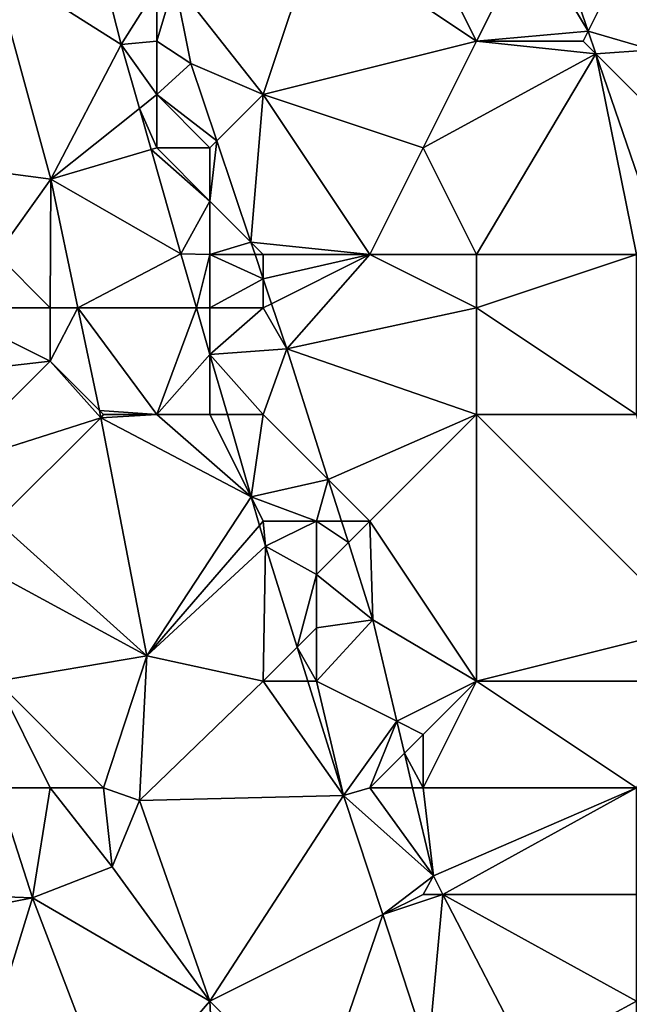
# Model space of a CAD drawing. Units: metres. Extents: x 74375 to 75000, y 351500 to 352000.
# Drawn here: x 74461 to 74473, y 351520 to 351538 of the extents above; entities that cross this region are included whole.
import ezdxf

# ---------------------------------------------------------------- set-up
doc = ezdxf.new("R2010")
doc.units = ezdxf.units.M
doc.layers.add('Terrain', color=15, linetype='Continuous')

msp = doc.modelspace()

# ---------------------------------------------------------------- linework, layer by layer
at = {"layer": 'Terrain'}
for points in [[(74471, 351540, 254.41), (74472.093, 351538.186, 254.391), (74471.46, 351540.03, 254.383), (74471, 351540, 254.41)], [(74472.734, 351539.469, 254.387), (74471.46, 351540.03, 254.383), (74472.093, 351538.186, 254.391), (74472.734, 351539.469, 254.387)], [(74460.899, 351539.475, 252.016), (74463.332, 351537.94, 251.989), (74462.82, 351539.955, 251.986), (74460.899, 351539.475, 252.016)], [(74464, 351539, 252.26), (74462.82, 351539.955, 251.986), (74463.332, 351537.94, 251.989), (74464, 351539, 252.26)], [(74467, 351540, 253.31), (74464.332, 351539.111, 252.273), (74466, 351537, 252.63), (74467, 351540, 253.31)], [(74467, 351540, 253.31), (74466, 351537, 252.63), (74470, 351538, 253.85), (74467, 351540, 253.31)], [(74467, 351540, 253.31), (74470, 351538, 253.85), (74469, 351540, 253.88), (74467, 351540, 253.31)], [(74469, 351540, 253.88), (74470, 351538, 253.85), (74471, 351540, 254.41), (74469, 351540, 253.88)], [(74471, 351540, 254.41), (74470, 351538, 253.85), (74472.093, 351538.186, 254.391), (74471, 351540, 254.41)], [(74473.295, 351537.836, 254.394), (74474.936, 351540, 254.382), (74472.734, 351539.469, 254.387), (74473.295, 351537.836, 254.394)], [(74459.271, 351535.777, 252.049), (74462.015, 351535.416, 251.989), (74460.899, 351539.475, 252.016), (74459.271, 351535.777, 252.049)], [(74460.899, 351539.475, 252.016), (74462.015, 351535.416, 251.989), (74463.332, 351537.94, 251.989), (74460.899, 351539.475, 252.016)], [(74473.295, 351537.836, 254.394), (74472.734, 351539.469, 254.387), (74472.093, 351538.186, 254.391), (74473.295, 351537.836, 254.394)], [(74464, 351539, 252.26), (74464, 351538, 252.23), (74464.332, 351539.111, 252.273), (74464, 351539, 252.26)], [(74464, 351538, 252.23), (74464.639, 351537.583, 252.273), (74464.332, 351539.111, 252.273), (74464, 351538, 252.23)], [(74466, 351537, 252.63), (74464.332, 351539.111, 252.273), (74464.639, 351537.583, 252.273), (74466, 351537, 252.63)], [(74464, 351539, 252.26), (74463.332, 351537.94, 251.989), (74464, 351538, 252.23), (74464, 351539, 252.26)], [(74470, 351538, 253.85), (74472, 351538, 254.5), (74472.093, 351538.186, 254.391), (74470, 351538, 253.85)], [(74472, 351538, 254.5), (74472.239, 351537.761, 254.393), (74472.093, 351538.186, 254.391), (74472, 351538, 254.5)], [(74473.295, 351537.836, 254.394), (74472.093, 351538.186, 254.391), (74472.239, 351537.761, 254.393), (74473.295, 351537.836, 254.394)], [(74464, 351538, 252.23), (74463.332, 351537.94, 251.989), (74464, 351537, 252.21), (74464, 351538, 252.23)], [(74464, 351538, 252.23), (74464, 351537, 252.21), (74464.639, 351537.583, 252.273), (74464, 351538, 252.23)], [(74470, 351538, 253.85), (74466, 351537, 252.63), (74469, 351536, 253.31), (74470, 351538, 253.85)], [(74470, 351538, 253.85), (74469, 351536, 253.31), (74472.239, 351537.761, 254.393), (74470, 351538, 253.85)], [(74470, 351538, 253.85), (74472.239, 351537.761, 254.393), (74472, 351538, 254.5), (74470, 351538, 253.85)], [(74463.675, 351536.74, 251.99), (74463.332, 351537.94, 251.989), (74462.015, 351535.416, 251.989), (74463.675, 351536.74, 251.99)], [(74464, 351537, 252.21), (74463.332, 351537.94, 251.989), (74463.675, 351536.74, 251.99), (74464, 351537, 252.21)], [(74473.886, 351536.114, 254.401), (74473.295, 351537.836, 254.394), (74472.239, 351537.761, 254.393), (74473.886, 351536.114, 254.401)], [(74469, 351536, 253.31), (74470, 351534, 253.5), (74472.239, 351537.761, 254.393), (74469, 351536, 253.31)], [(74472.239, 351537.761, 254.393), (74470, 351534, 253.5), (74473, 351534, 254.4), (74472.239, 351537.761, 254.393)], [(74473.886, 351536.114, 254.401), (74472.239, 351537.761, 254.393), (74473.394, 351534.394, 254.407), (74473.886, 351536.114, 254.401)], [(74473.394, 351534.394, 254.407), (74472.239, 351537.761, 254.393), (74473, 351534, 254.4), (74473.394, 351534.394, 254.407)], [(74464, 351537, 252.21), (74465.129, 351536.129, 252.273), (74464.639, 351537.583, 252.273), (74464, 351537, 252.21)], [(74466, 351537, 252.63), (74464.639, 351537.583, 252.273), (74465.129, 351536.129, 252.273), (74466, 351537, 252.63)], [(74464, 351537, 252.21), (74463.675, 351536.74, 251.99), (74464, 351536, 252.21), (74464, 351537, 252.21)], [(74464, 351537, 252.21), (74464, 351536, 252.21), (74465, 351536, 252.32), (74464, 351537, 252.21)], [(74464, 351537, 252.21), (74465, 351536, 252.32), (74465.129, 351536.129, 252.273), (74464, 351537, 252.21)], [(74466, 351537, 252.63), (74465.129, 351536.129, 252.273), (74465.768, 351534.232, 252.273), (74466, 351537, 252.63)], [(74466, 351537, 252.63), (74465.768, 351534.232, 252.273), (74468, 351534, 253.1), (74466, 351537, 252.63)], [(74466, 351537, 252.63), (74468, 351534, 253.1), (74469, 351536, 253.31), (74466, 351537, 252.63)], [(74463.675, 351536.74, 251.99), (74462.015, 351535.416, 251.989), (74463.895, 351535.969, 251.991), (74463.675, 351536.74, 251.99)], [(74463.675, 351536.74, 251.99), (74463.895, 351535.969, 251.991), (74464, 351536, 252.21), (74463.675, 351536.74, 251.99)], [(74463.895, 351535.969, 251.991), (74462.015, 351535.416, 251.989), (74464.454, 351534.011, 251.993), (74463.895, 351535.969, 251.991)], [(74463.895, 351535.969, 251.991), (74465, 351535, 252.25), (74464, 351536, 252.21), (74463.895, 351535.969, 251.991)], [(74463.895, 351535.969, 251.991), (74464.454, 351534.011, 251.993), (74465, 351535, 252.25), (74463.895, 351535.969, 251.991)], [(74464, 351536, 252.21), (74465, 351535, 252.25), (74465, 351536, 252.32), (74464, 351536, 252.21)], [(74465, 351536, 252.32), (74465, 351535, 252.25), (74465.129, 351536.129, 252.273), (74465, 351536, 252.32)], [(74465.129, 351536.129, 252.273), (74465, 351535, 252.25), (74465.768, 351534.232, 252.273), (74465.129, 351536.129, 252.273)], [(74469, 351536, 253.31), (74468, 351534, 253.1), (74470, 351534, 253.5), (74469, 351536, 253.31)], [(74459.271, 351535.777, 252.049), (74461, 351534, 252.19), (74462.015, 351535.416, 251.989), (74459.271, 351535.777, 252.049)], [(74462.015, 351535.416, 251.989), (74461, 351534, 252.19), (74462, 351533, 252.23), (74462.015, 351535.416, 251.989)], [(74462.015, 351535.416, 251.989), (74462, 351533, 252.23), (74462.522, 351533, 251.987), (74462.015, 351535.416, 251.989)], [(74462.015, 351535.416, 251.989), (74462.522, 351533, 251.987), (74464.454, 351534.011, 251.993), (74462.015, 351535.416, 251.989)], [(74465, 351535, 252.25), (74464.454, 351534.011, 251.993), (74465, 351534, 252.21), (74465, 351535, 252.25)], [(74465, 351535, 252.25), (74465, 351534, 252.21), (74465.768, 351534.232, 252.273), (74465, 351535, 252.25)], [(74465, 351534, 252.21), (74465.846, 351534, 252.273), (74465.768, 351534.232, 252.273), (74465, 351534, 252.21)], [(74466, 351534, 252.38), (74468, 351534, 253.1), (74465.768, 351534.232, 252.273), (74466, 351534, 252.38)], [(74466, 351534, 252.38), (74465.768, 351534.232, 252.273), (74465.846, 351534, 252.273), (74466, 351534, 252.38)], [(74460, 351533, 252), (74462, 351533, 252.23), (74461, 351534, 252.19), (74460, 351533, 252)], [(74464.747, 351533, 251.993), (74464.454, 351534.011, 251.993), (74462.522, 351533, 251.987), (74464.747, 351533, 251.993)], [(74465, 351534, 252.21), (74464.454, 351534.011, 251.993), (74464.747, 351533, 251.993), (74465, 351534, 252.21)], [(74465, 351534, 252.21), (74464.747, 351533, 251.993), (74465, 351533, 252.19), (74465, 351534, 252.21)], [(74465, 351534, 252.21), (74465, 351533, 252.19), (74466, 351533.544, 252.273), (74465, 351534, 252.21)], [(74465, 351534, 252.21), (74466, 351533.544, 252.273), (74465.846, 351534, 252.273), (74465, 351534, 252.21)], [(74466, 351534, 252.38), (74465.846, 351534, 252.273), (74466, 351533.544, 252.273), (74466, 351534, 252.38)], [(74466, 351534, 252.38), (74466, 351533.544, 252.273), (74468, 351534, 253.1), (74466, 351534, 252.38)], [(74468, 351534, 253.1), (74466, 351533.544, 252.273), (74466.157, 351533.078, 252.273), (74468, 351534, 253.1)], [(74468, 351534, 253.1), (74466.157, 351533.078, 252.273), (74466.442, 351532.232, 252.273), (74468, 351534, 253.1)], [(74468, 351534, 253.1), (74466.442, 351532.232, 252.273), (74470, 351533, 253.44), (74468, 351534, 253.1)], [(74468, 351534, 253.1), (74470, 351533, 253.44), (74470, 351534, 253.5), (74468, 351534, 253.1)], [(74473, 351534, 254.4), (74470, 351534, 253.5), (74470, 351533, 253.44), (74473, 351534, 254.4)], [(74473, 351534, 254.4), (74470, 351533, 253.44), (74473, 351531, 254.38), (74473, 351534, 254.4)], [(74465, 351533, 252.19), (74466, 351533, 252.32), (74466, 351533.544, 252.273), (74465, 351533, 252.19)], [(74466, 351533, 252.32), (74466.157, 351533.078, 252.273), (74466, 351533.544, 252.273), (74466, 351533, 252.32)], [(74460, 351533, 252), (74459.933, 351531.76, 251.989), (74462, 351532, 252.23), (74460, 351533, 252)], [(74460, 351533, 252), (74462, 351532, 252.23), (74462, 351533, 252.23), (74460, 351533, 252)], [(74462, 351533, 252.23), (74462, 351532, 252.23), (74462.522, 351533, 251.987), (74462, 351533, 252.23)], [(74462, 351532, 252.23), (74462.926, 351531.074, 251.985), (74462.522, 351533, 251.987), (74462, 351532, 252.23)], [(74464, 351531, 252.21), (74464.747, 351533, 251.993), (74462.522, 351533, 251.987), (74464, 351531, 252.21)], [(74464, 351531, 252.21), (74462.522, 351533, 251.987), (74462.926, 351531.074, 251.985), (74464, 351531, 252.21)], [(74464, 351531, 252.21), (74465, 351532.125, 251.993), (74464.747, 351533, 251.993), (74464, 351531, 252.21)], [(74465, 351533, 252.19), (74464.747, 351533, 251.993), (74465, 351532.125, 251.993), (74465, 351533, 252.19)], [(74465, 351533, 252.19), (74465, 351532.125, 251.993), (74466, 351533, 252.32), (74465, 351533, 252.19)], [(74466, 351533, 252.32), (74465, 351532.125, 251.993), (74466.442, 351532.232, 252.273), (74466, 351533, 252.32)], [(74466, 351533, 252.32), (74466.442, 351532.232, 252.273), (74466.157, 351533.078, 252.273), (74466, 351533, 252.32)], [(74470, 351533, 253.44), (74466.442, 351532.232, 252.273), (74470, 351531, 253.33), (74470, 351533, 253.44)], [(74473, 351531, 254.38), (74470, 351533, 253.44), (74470, 351531, 253.33), (74473, 351531, 254.38)], [(74464, 351531, 252.21), (74465, 351531, 252.21), (74465, 351532.125, 251.993), (74464, 351531, 252.21)], [(74466, 351531, 252.26), (74466.442, 351532.232, 252.273), (74465, 351532.125, 251.993), (74466, 351531, 252.26)], [(74465, 351531, 252.21), (74465.326, 351531, 251.993), (74465, 351532.125, 251.993), (74465, 351531, 252.21)], [(74466, 351531, 252.26), (74465, 351532.125, 251.993), (74465.326, 351531, 251.993), (74466, 351531, 252.26)], [(74466, 351531, 252.26), (74467.22, 351529.78, 252.279), (74466.442, 351532.232, 252.273), (74466, 351531, 252.26)], [(74470, 351531, 253.33), (74466.442, 351532.232, 252.273), (74467.22, 351529.78, 252.279), (74470, 351531, 253.33)], [(74460, 351530, 251.75), (74462, 351532, 252.23), (74459.933, 351531.76, 251.989), (74460, 351530, 251.75)], [(74460, 351530, 251.75), (74462.954, 351530.939, 251.985), (74462, 351532, 252.23), (74460, 351530, 251.75)], [(74462, 351532, 252.23), (74462.954, 351530.939, 251.985), (74462.926, 351531.074, 251.985), (74462, 351532, 252.23)], [(74463, 351531, 252.21), (74462.926, 351531.074, 251.985), (74462.954, 351530.939, 251.985), (74463, 351531, 252.21)], [(74463, 351531, 252.21), (74464, 351531, 252.21), (74462.926, 351531.074, 251.985), (74463, 351531, 252.21)], [(74463, 351531, 252.21), (74462.954, 351530.939, 251.985), (74464, 351531, 252.21), (74463, 351531, 252.21)], [(74464, 351531, 252.21), (74462.954, 351530.939, 251.985), (74465.773, 351529.454, 251.993), (74464, 351531, 252.21)], [(74464, 351531, 252.21), (74465.773, 351529.454, 251.993), (74465, 351531, 252.21), (74464, 351531, 252.21)], [(74465, 351531, 252.21), (74465.773, 351529.454, 251.993), (74465.326, 351531, 251.993), (74465, 351531, 252.21)], [(74466, 351531, 252.26), (74465.326, 351531, 251.993), (74465.773, 351529.454, 251.993), (74466, 351531, 252.26)], [(74466, 351531, 252.26), (74465.773, 351529.454, 251.993), (74467.22, 351529.78, 252.279), (74466, 351531, 252.26)], [(74470, 351531, 253.33), (74467.22, 351529.78, 252.279), (74468, 351529, 252.8), (74470, 351531, 253.33)], [(74470, 351531, 253.33), (74468, 351529, 252.8), (74470, 351526, 253.02), (74470, 351531, 253.33)], [(74473, 351531, 254.38), (74470, 351531, 253.33), (74474, 351527, 254.39), (74473, 351531, 254.38)], [(74474, 351527, 254.39), (74470, 351531, 253.33), (74470, 351526, 253.02), (74474, 351527, 254.39)], [(74460, 351530, 251.75), (74461, 351529, 251.94), (74462.954, 351530.939, 251.985), (74460, 351530, 251.75)], [(74461, 351529, 251.94), (74463.814, 351526.476, 252.001), (74462.954, 351530.939, 251.985), (74461, 351529, 251.94)], [(74465.773, 351529.454, 251.993), (74462.954, 351530.939, 251.985), (74463.814, 351526.476, 252.001), (74465.773, 351529.454, 251.993)], [(74467, 351529, 252.27), (74467.22, 351529.78, 252.279), (74465.773, 351529.454, 251.993), (74467, 351529, 252.27)], [(74467, 351529, 252.27), (74467.468, 351529, 252.281), (74467.22, 351529.78, 252.279), (74467, 351529, 252.27)], [(74468, 351529, 252.8), (74467.22, 351529.78, 252.279), (74467.468, 351529, 252.281), (74468, 351529, 252.8)], [(74465.773, 351529.454, 251.993), (74463.814, 351526.476, 252.001), (74465.928, 351528.917, 251.993), (74465.773, 351529.454, 251.993)], [(74466, 351529, 252.25), (74465.773, 351529.454, 251.993), (74465.928, 351528.917, 251.993), (74466, 351529, 252.25)], [(74466, 351529, 252.25), (74467, 351529, 252.27), (74465.773, 351529.454, 251.993), (74466, 351529, 252.25)], [(74461, 351529, 251.94), (74461, 351528, 252.08), (74463.814, 351526.476, 252.001), (74461, 351529, 251.94)], [(74466, 351529, 252.25), (74465.928, 351528.917, 251.993), (74466.041, 351528.528, 251.993), (74466, 351529, 252.25)], [(74466, 351529, 252.25), (74466.041, 351528.528, 251.993), (74467, 351529, 252.27), (74466, 351529, 252.25)], [(74467, 351529, 252.27), (74466.041, 351528.528, 251.993), (74467, 351528, 252.25), (74467, 351529, 252.27)], [(74467, 351529, 252.27), (74467.596, 351528.596, 252.282), (74467.468, 351529, 252.281), (74467, 351529, 252.27)], [(74467, 351529, 252.27), (74467, 351528, 252.25), (74467.596, 351528.596, 252.282), (74467, 351529, 252.27)], [(74468, 351529, 252.8), (74467.468, 351529, 252.281), (74467.596, 351528.596, 252.282), (74468, 351529, 252.8)], [(74468, 351529, 252.8), (74467.596, 351528.596, 252.282), (74468.056, 351527.146, 252.285), (74468, 351529, 252.8)], [(74468, 351529, 252.8), (74468.056, 351527.146, 252.285), (74470, 351526, 253.02), (74468, 351529, 252.8)], [(74465.928, 351528.917, 251.993), (74463.814, 351526.476, 252.001), (74466.041, 351528.528, 251.993), (74465.928, 351528.917, 251.993)], [(74467, 351528, 252.25), (74468.056, 351527.146, 252.285), (74467.596, 351528.596, 252.282), (74467, 351528, 252.25)], [(74466, 351526, 252.19), (74466.041, 351528.528, 251.993), (74463.814, 351526.476, 252.001), (74466, 351526, 252.19)], [(74466.635, 351526.635, 252.001), (74466.041, 351528.528, 251.993), (74466, 351526, 252.19), (74466.635, 351526.635, 252.001)], [(74467, 351528, 252.25), (74466.041, 351528.528, 251.993), (74466.635, 351526.635, 252.001), (74467, 351528, 252.25)], [(74461, 351528, 252.08), (74461, 351526, 252.12), (74463.814, 351526.476, 252.001), (74461, 351528, 252.08)], [(74467, 351528, 252.25), (74466.635, 351526.635, 252.001), (74467, 351527, 252.24), (74467, 351528, 252.25)], [(74467, 351528, 252.25), (74467, 351527, 252.24), (74468.056, 351527.146, 252.285), (74467, 351528, 252.25)], [(74467, 351527, 252.24), (74467, 351526, 252.19), (74468.056, 351527.146, 252.285), (74467, 351527, 252.24)], [(74467, 351526, 252.19), (74468.505, 351525.247, 252.285), (74468.056, 351527.146, 252.285), (74467, 351526, 252.19)], [(74468.505, 351525.247, 252.285), (74470, 351526, 253.02), (74468.056, 351527.146, 252.285), (74468.505, 351525.247, 252.285)], [(74467, 351527, 252.24), (74466.635, 351526.635, 252.001), (74467, 351526, 252.19), (74467, 351527, 252.24)], [(74474, 351527, 254.39), (74470, 351526, 253.02), (74474, 351526, 254.38), (74474, 351527, 254.39)], [(74466.635, 351526.635, 252.001), (74466, 351526, 252.19), (74466.834, 351526, 252.004), (74466.635, 351526.635, 252.001)], [(74466.635, 351526.635, 252.001), (74466.834, 351526, 252.004), (74467, 351526, 252.19), (74466.635, 351526.635, 252.001)], [(74461, 351526, 252.12), (74463, 351524, 251.96), (74463.814, 351526.476, 252.001), (74461, 351526, 252.12)], [(74463.814, 351526.476, 252.001), (74463, 351524, 251.96), (74463.675, 351523.763, 251.957), (74463.814, 351526.476, 252.001)], [(74466, 351526, 252.19), (74463.814, 351526.476, 252.001), (74463.675, 351523.763, 251.957), (74466, 351526, 252.19)], [(74461, 351526, 252.12), (74462, 351524, 252.03), (74463, 351524, 251.96), (74461, 351526, 252.12)], [(74461, 351526, 252.12), (74461, 351524, 251.92), (74462, 351524, 252.03), (74461, 351526, 252.12)], [(74466, 351526, 252.19), (74463.675, 351523.763, 251.957), (74467.507, 351523.852, 252.013), (74466, 351526, 252.19)], [(74466.834, 351526, 252.004), (74466, 351526, 252.19), (74467.507, 351523.852, 252.013), (74466.834, 351526, 252.004)], [(74466.834, 351526, 252.004), (74467.507, 351523.852, 252.013), (74467, 351526, 252.19), (74466.834, 351526, 252.004)], [(74467, 351526, 252.19), (74467.507, 351523.852, 252.013), (74468.505, 351525.247, 252.285), (74467, 351526, 252.19)], [(74468.505, 351525.247, 252.285), (74469, 351525, 252.55), (74470, 351526, 253.02), (74468.505, 351525.247, 252.285)], [(74470, 351526, 253.02), (74469, 351525, 252.55), (74469, 351524, 252.4), (74470, 351526, 253.02)], [(74470, 351526, 253.02), (74469, 351524, 252.4), (74473, 351524, 253.9), (74470, 351526, 253.02)], [(74474, 351526, 254.38), (74470, 351526, 253.02), (74473, 351524, 253.9), (74474, 351526, 254.38)], [(74468.505, 351525.247, 252.285), (74467.507, 351523.852, 252.013), (74468, 351524, 252.26), (74468.505, 351525.247, 252.285)], [(74468.505, 351525.247, 252.285), (74468, 351524, 252.26), (74468.647, 351524.647, 252.285), (74468.505, 351525.247, 252.285)], [(74468.505, 351525.247, 252.285), (74468.647, 351524.647, 252.285), (74469, 351525, 252.55), (74468.505, 351525.247, 252.285)], [(74469, 351525, 252.55), (74468.647, 351524.647, 252.285), (74469, 351524, 252.4), (74469, 351525, 252.55)], [(74468, 351524, 252.26), (74468.8, 351524, 252.285), (74468.647, 351524.647, 252.285), (74468, 351524, 252.26)], [(74469, 351524, 252.4), (74468.647, 351524.647, 252.285), (74468.8, 351524, 252.285), (74469, 351524, 252.4)], [(74460, 351522, 251.42), (74461.669, 351521.937, 251.516), (74461, 351524, 251.92), (74460, 351522, 251.42)], [(74461, 351524, 251.92), (74461.669, 351521.937, 251.516), (74462, 351524, 252.03), (74461, 351524, 251.92)], [(74462, 351524, 252.03), (74461.669, 351521.937, 251.516), (74463.166, 351522.515, 251.776), (74462, 351524, 252.03)], [(74462, 351524, 252.03), (74463.166, 351522.515, 251.776), (74463, 351524, 251.96), (74462, 351524, 252.03)], [(74463, 351524, 251.96), (74463.166, 351522.515, 251.776), (74463.675, 351523.763, 251.957), (74463, 351524, 251.96)], [(74468, 351524, 252.26), (74467.507, 351523.852, 252.013), (74469.191, 351522.348, 252.285), (74468, 351524, 252.26)], [(74468, 351524, 252.26), (74469.191, 351522.348, 252.285), (74468.8, 351524, 252.285), (74468, 351524, 252.26)], [(74469, 351524, 252.4), (74468.8, 351524, 252.285), (74469.191, 351522.348, 252.285), (74469, 351524, 252.4)], [(74473, 351524, 253.9), (74469, 351524, 252.4), (74469.191, 351522.348, 252.285), (74473, 351524, 253.9)], [(74473, 351524, 253.9), (74469.191, 351522.348, 252.285), (74469.371, 351522, 252.285), (74473, 351524, 253.9)], [(74473, 351524, 253.9), (74469.371, 351522, 252.285), (74473, 351522, 253.44), (74473, 351524, 253.9)], [(74465, 351520, 252.06), (74463.675, 351523.763, 251.957), (74463.166, 351522.515, 251.776), (74465, 351520, 252.06)], [(74465, 351520, 252.06), (74467.507, 351523.852, 252.013), (74463.675, 351523.763, 251.957), (74465, 351520, 252.06)], [(74465, 351520, 252.06), (74468.24, 351521.62, 252.013), (74467.507, 351523.852, 252.013), (74465, 351520, 252.06)], [(74468.24, 351521.62, 252.013), (74469.191, 351522.348, 252.285), (74467.507, 351523.852, 252.013), (74468.24, 351521.62, 252.013)], [(74465, 351520, 252.06), (74463.166, 351522.515, 251.776), (74461.669, 351521.937, 251.516), (74465, 351520, 252.06)], [(74469, 351522, 252.3), (74469.191, 351522.348, 252.285), (74468.24, 351521.62, 252.013), (74469, 351522, 252.3)], [(74469, 351522, 252.3), (74469.371, 351522, 252.285), (74469.191, 351522.348, 252.285), (74469, 351522, 252.3)], [(74460, 351522, 251.42), (74459.44, 351521.499, 251.263), (74461.669, 351521.937, 251.516), (74460, 351522, 251.42)], [(74459.44, 351521.499, 251.263), (74460.584, 351518.424, 251.207), (74461.669, 351521.937, 251.516), (74459.44, 351521.499, 251.263)], [(74460.584, 351518.424, 251.207), (74463.203, 351517.922, 251.54), (74461.669, 351521.937, 251.516), (74460.584, 351518.424, 251.207)], [(74465, 351520, 252.06), (74461.669, 351521.937, 251.516), (74463.203, 351517.922, 251.54), (74465, 351520, 252.06)], [(74469, 351522, 252.3), (74468.24, 351521.62, 252.013), (74469.371, 351522, 252.285), (74469, 351522, 252.3)], [(74468.24, 351521.62, 252.013), (74469.094, 351519.016, 252.013), (74469.371, 351522, 252.285), (74468.24, 351521.62, 252.013)], [(74469.094, 351519.016, 252.013), (74470.977, 351518.896, 252.285), (74469.371, 351522, 252.285), (74469.094, 351519.016, 252.013)], [(74473, 351522, 253.44), (74469.371, 351522, 252.285), (74473, 351520, 253.06), (74473, 351522, 253.44)], [(74473, 351520, 253.06), (74469.371, 351522, 252.285), (74470.977, 351518.896, 252.285), (74473, 351520, 253.06)], [(74465, 351520, 252.06), (74467, 351518, 252.14), (74468.24, 351521.62, 252.013), (74465, 351520, 252.06)], [(74467, 351518, 252.14), (74469.094, 351519.016, 252.013), (74468.24, 351521.62, 252.013), (74467, 351518, 252.14)], [(74465, 351520, 252.06), (74463.203, 351517.922, 251.54), (74465.132, 351517.267, 251.804), (74465, 351520, 252.06)], [(74465, 351520, 252.06), (74465.132, 351517.267, 251.804), (74467, 351518, 252.14), (74465, 351520, 252.06)], [(74473, 351520, 253.06), (74470.977, 351518.896, 252.285), (74473, 351518, 253.06), (74473, 351520, 253.06)]]:
    msp.add_3dface(points, dxfattribs=at)

doc.saveas('drawing.dxf')
